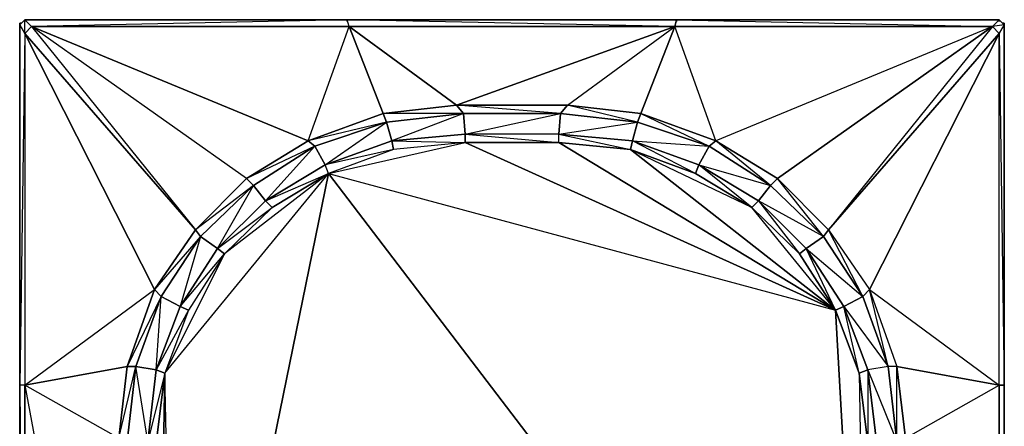
# Model space of a CAD drawing. Units: inches. Extents: x 0 to 27, y -32.2 to 0.
# Drawn here: x 0 to 27, y -11.1 to 0 of the extents above; entities that cross this region are included whole.
import ezdxf

# ---------------------------------------------------------------- set-up
doc = ezdxf.new("R2010")
doc.units = ezdxf.units.IN
doc.header["$MEASUREMENT"] = 0
doc.layers.get('0').update_dxf_attribs({"true_color": 0xc6e057})

msp = doc.modelspace()

# ---------------------------------------------------------------- linework, layer by layer
at = {"color": 206}
for points in [[(4.315, -24.523), (8.47, -4.158), (23.22, -23.497), (22.333, -7.896), (12.204, -3.317), (10.243, -3.505), (8.377, -3.925), (6.742, -4.907), (5.436, -6.215), (6.929, -5.093), (6.742, -4.907), (8.377, -3.925), (10.056, -2.757), (8.097, -3.412), (6.416, -4.485), (6.229, -4.298), (7.908, -3.27), (8.097, -3.412), (8.377, -3.925), (6.742, -4.907), (6.416, -4.485), (8.097, -3.412), (6.229, -4.298), (4.828, -5.7), (0.161, -0.328), (0.021, -0.094), (0.161, 0.045), (0.348, -0.141), (0.161, -0.328), (0.161, -9.95), (0.021, -9.95), (0.021, -0.094), (0.161, -0.328), (0.021, -9.95), (0.021, -0.094), (0.161, 0.045), (8.983, 0.045), (0.348, -0.141), (4.828, -5.7), (6.229, -4.298), (0.348, -0.141), (7.908, -3.27), (9.03, -0.141), (0.348, -0.141), (7.908, -3.27), (6.229, -4.298), (0.348, -0.141), (9.03, -0.141), (8.983, 0.045), (0.161, 0.045), (0.348, -0.141), (0.161, -0.328), (3.708, -7.334), (2.962, -9.437), (3.195, -9.437), (2.962, -11.491)], [(8.983, 0.045), (0.161, 0.045), (0.161, -0.001), (0.161, 0.045), (0.021, -0.094), (0.161, -0.328), (0.161, -9.95)], [(7.908, -3.27), (9.963, -2.524), (9.03, -0.141), (8.983, 0.045), (0.161, 0.045), (0.348, -0.141), (0.161, -0.328), (4.828, -5.7), (6.229, -4.298), (6.416, -4.485), (4.968, -5.886), (4.828, -5.7), (3.708, -7.334), (0.161, -0.328), (0.161, -9.95), (0.161, -27.654), (0.348, -27.841), (0.161, -27.98), (0.021, -27.841), (0.021, -9.95), (0.021, -0.094)], [(2.962, -9.437), (3.195, -9.437), (2.962, -11.491), (2.729, -11.398), (3.195, -9.437), (3.895, -7.521), (3.708, -7.334), (3.895, -7.521), (3.195, -9.437), (2.962, -9.437), (2.729, -11.398), (2.729, -23.823), (0.161, -27.654), (0.161, -9.95), (3.708, -7.334), (4.828, -5.7), (0.161, -0.328), (0.161, 0.045), (0.021, -0.094), (0.021, -9.95), (0.021, -27.841)], [(26.953, -27.841), (26.953, -9.95), (26.953, -0.094), (26.813, 0.045), (17.991, 0.045), (8.983, 0.045), (8.983, -0.001), (8.983, 0.045), (17.991, 0.045), (17.991, -0.001), (17.991, 0.045), (26.813, 0.045)], [(26.953, -9.95), (26.953, -0.094), (26.953, -0.141), (26.953, -0.094), (26.813, 0.045), (26.953, -0.094), (26.813, -0.328), (26.627, -0.141), (19.066, -3.27), (17.945, -0.141)], [(26.953, -9.95), (26.953, -0.094), (26.813, 0.045), (26.627, -0.141)], [(11.97, -2.291), (9.03, -0.141), (17.945, -0.141)], [(9.03, -0.141), (11.97, -2.291)], [(12.204, -3.084), (14.771, -3.317), (14.771, -3.084), (16.732, -3.505), (16.779, -3.27), (16.919, -2.757), (15.004, -2.291), (14.818, -2.524), (11.97, -2.291), (15.004, -2.291), (17.945, -0.141), (17.012, -2.524), (18.878, -3.412), (16.919, -2.757)], [(26.627, -0.141), (20.745, -4.298), (19.066, -3.27), (17.012, -2.524), (17.945, -0.141)], [(26.627, -0.141), (20.745, -4.298), (20.559, -4.485), (22.007, -5.886), (21.538, -6.215), (21.352, -6.355), (22.333, -7.896), (21.538, -6.215), (20.232, -4.907), (20.559, -4.485), (18.878, -3.412), (19.066, -3.27), (17.012, -2.524)], [(22.007, -5.886), (23.08, -7.521), (23.266, -7.334), (24.013, -9.437), (23.779, -9.437), (24.013, -11.491), (24.013, -23.637), (24.246, -23.823), (26.813, -27.654), (24.246, -11.398), (26.813, -9.95), (26.813, -0.328), (26.953, -0.094), (26.627, -0.141)], [(26.953, -0.048), (26.953, -0.094)], [(24.013, -11.491), (23.779, -9.437), (23.266, -7.334), (26.813, -0.328), (22.147, -5.7), (23.266, -7.334), (24.013, -9.437), (26.813, -9.95), (26.813, -0.328), (23.266, -7.334), (24.013, -9.437), (24.246, -11.398)], [(26.813, -0.328), (26.953, -9.95), (26.813, -9.95), (26.813, -27.654), (26.813, -27.98)], [(11.97, -2.291), (12.157, -2.524), (10.056, -2.757), (9.963, -2.524), (10.056, -2.757), (8.097, -3.412), (7.908, -3.27)], [(15.004, -2.291), (17.012, -2.524), (16.919, -2.757)], [(10.196, -3.27), (10.243, -3.505), (8.47, -4.158), (12.204, -3.317), (14.771, -3.317), (14.771, -3.084), (12.204, -3.084), (12.204, -3.317), (14.771, -3.317), (16.732, -3.505), (22.333, -7.896), (20.046, -5.093), (16.732, -3.505), (18.505, -4.158), (16.779, -3.27), (18.878, -3.412), (18.598, -3.925), (18.505, -4.158), (20.046, -5.093), (18.598, -3.925), (16.779, -3.27), (14.771, -3.084), (16.919, -2.757), (14.818, -2.524), (14.771, -3.084), (12.204, -3.084)], [(8.47, -4.158), (12.204, -3.317), (22.333, -7.896), (14.771, -3.317), (12.204, -3.317), (12.204, -3.084)], [(10.196, -3.27), (12.204, -3.084)], [(8.47, -4.158), (8.377, -3.925), (8.097, -3.412), (7.908, -3.27), (6.229, -4.298), (6.416, -4.485), (4.968, -5.886), (5.436, -6.215), (4.408, -7.803), (5.623, -6.355), (3.988, -9.624), (8.47, -4.158), (4.315, -24.523), (4.921, -24.898), (4.221, -24.711), (4.315, -24.523), (3.988, -9.624), (3.755, -23.543), (4.315, -24.523), (3.942, -24.15), (3.708, -24.29), (3.755, -23.543), (3.522, -23.543)], [(22.333, -7.896), (20.046, -5.093), (20.232, -4.907), (18.598, -3.925), (20.559, -4.485), (19.066, -3.27)], [(20.745, -4.298), (20.559, -4.485), (18.878, -3.412), (19.066, -3.27)], [(23.453, -11.491), (23.22, -9.53), (23.22, -11.538), (22.986, -9.624), (22.333, -7.896), (22.567, -7.803), (23.08, -7.521), (22.147, -5.7), (23.266, -7.334), (26.813, -9.95), (24.013, -9.437), (23.779, -9.437), (23.22, -9.53), (22.567, -7.803), (21.538, -6.215), (22.567, -7.803), (23.08, -7.521), (22.007, -5.886), (20.232, -4.907), (21.352, -6.355), (20.046, -5.093), (18.505, -4.158), (18.598, -3.925), (20.232, -4.907), (20.046, -5.093), (16.732, -3.505), (18.505, -4.158), (20.046, -5.093), (21.352, -6.355), (22.333, -7.896), (22.986, -9.624), (23.22, -23.497)], [(23.22, -23.497), (8.47, -4.158), (5.623, -6.355), (4.641, -7.896), (3.755, -9.53), (4.408, -7.803), (3.895, -7.521), (2.962, -9.437), (2.729, -11.398), (0.161, -9.95), (2.962, -9.437), (3.708, -7.334), (4.828, -5.7), (4.968, -5.886), (3.895, -7.521), (3.708, -7.334)], [(8.47, -4.158), (6.929, -5.093), (5.623, -6.355), (5.436, -6.215), (6.416, -4.485), (4.828, -5.7), (4.968, -5.886), (4.408, -7.803), (4.641, -7.896), (3.988, -9.624), (3.522, -11.491), (3.755, -11.538), (3.755, -23.543), (3.942, -24.15), (4.221, -24.711), (3.708, -24.29), (3.522, -23.543)], [(4.315, -24.523), (3.988, -9.624), (8.47, -4.158), (5.623, -6.355)], [(8.47, -4.158), (22.333, -7.896), (23.22, -23.497), (22.007, -24.665), (4.968, -24.665), (22.053, -24.898), (4.921, -24.898), (4.968, -24.665), (4.315, -24.523), (4.968, -24.665)], [(5.623, -6.355), (6.929, -5.093), (8.47, -4.158), (22.333, -7.896)], [(3.522, -11.491), (3.195, -9.437), (3.755, -9.53), (3.895, -7.521), (4.968, -5.886), (3.708, -7.334), (2.962, -9.437), (0.161, -9.95), (0.021, -9.95), (0.021, -27.841)], [(22.333, -7.896), (21.352, -6.355), (21.538, -6.215), (22.007, -5.886)], [(22.333, -7.896), (22.567, -7.803), (23.779, -9.437), (23.08, -7.521), (22.007, -5.886), (22.147, -5.7), (23.266, -7.334)], [(24.013, -11.491), (24.013, -9.437), (23.779, -9.437), (23.22, -9.53), (22.986, -9.624), (22.567, -7.803), (21.538, -6.215), (23.08, -7.521), (23.779, -9.437), (23.22, -9.53), (22.567, -7.803), (23.22, -9.53), (24.013, -11.491)], [(24.013, -11.491), (23.779, -9.437), (23.08, -7.521), (23.266, -7.334), (23.08, -7.521), (22.567, -7.803), (22.333, -7.896), (22.986, -9.624), (23.22, -23.497)], [(0.348, -27.841), (4.641, -25.691), (3.755, -25.411), (3.009, -24.758), (3.195, -24.571), (2.962, -23.637), (2.729, -23.823), (3.009, -24.758), (2.962, -23.637), (2.729, -23.823), (2.962, -11.491), (2.729, -11.398), (2.962, -9.437), (0.161, -9.95)], [(24.013, -11.491), (24.246, -11.398), (24.013, -9.437), (24.246, -11.398), (26.813, -9.95), (26.813, -27.654), (24.246, -23.823), (24.246, -11.398), (26.813, -9.95)], [(0.021, -9.95), (0.021, -27.841)], [(26.813, -27.654), (26.627, -27.841), (26.813, -27.98), (26.953, -27.841), (26.953, -9.95)]]:
    msp.add_lwpolyline(points, dxfattribs=at)
for points in [[(9.03, -0.141), (17.945, -0.141), (8.983, 0.045), (17.991, 0.045), (17.945, -0.141), (11.97, -2.291), (12.157, -2.524), (10.196, -3.27), (10.243, -3.505), (8.47, -4.158), (8.377, -3.925), (10.196, -3.27), (10.056, -2.757), (12.157, -2.524), (9.963, -2.524), (11.97, -2.291)], [(17.991, 0.045), (17.945, -0.141), (9.03, -0.141), (8.983, 0.045)], [(17.991, 0.045), (26.813, 0.045), (26.627, -0.141), (17.945, -0.141)], [(17.945, -0.141), (26.627, -0.141), (26.813, 0.045), (17.991, 0.045), (26.627, -0.141), (19.066, -3.27)], [(26.813, -0.001), (26.813, 0.045)], [(0.021, -0.094), (0.021, -0.048), (0.068, -0.048), (0.021, -0.048)], [(0.021, -0.048), (0.068, -0.048)], [(0.021, -0.094), (0.021, -0.048)], [(0.021, -0.141), (0.021, -0.094)], [(9.03, -0.141), (9.963, -2.524), (7.908, -3.27), (0.348, -0.141)], [(17.945, -0.141), (17.012, -2.524), (15.004, -2.291), (11.97, -2.291)], [(26.627, -0.141), (26.813, -0.328), (22.147, -5.7), (20.745, -4.298)], [(26.627, -0.141), (22.147, -5.7), (26.813, -0.328)], [(26.953, -0.094), (26.953, -9.95), (26.813, -9.95), (26.813, -0.328)], [(26.907, -0.048), (26.953, -0.048)], [(26.907, -0.048), (26.953, -0.048), (26.953, -0.094), (26.953, -0.048)], [(26.953, -0.094), (26.953, -0.048)], [(9.963, -2.524), (11.97, -2.291)], [(11.97, -2.291), (15.004, -2.291), (14.818, -2.524), (12.157, -2.524)], [(15.004, -2.291), (17.012, -2.524), (16.919, -2.757), (14.818, -2.524)], [(9.963, -2.524), (10.056, -2.757), (7.908, -3.27)], [(12.157, -2.524), (12.204, -3.084), (10.196, -3.27), (10.056, -2.757)], [(14.818, -2.524), (14.771, -3.084), (12.204, -3.084), (12.157, -2.524)], [(12.157, -2.524), (12.204, -3.084), (14.818, -2.524)], [(16.919, -2.757), (16.779, -3.27), (14.771, -3.084), (14.818, -2.524)], [(19.066, -3.27), (18.878, -3.412), (16.919, -2.757), (17.012, -2.524)], [(10.056, -2.757), (10.196, -3.27), (8.377, -3.925), (8.097, -3.412)], [(18.878, -3.412), (18.598, -3.925), (16.779, -3.27), (16.919, -2.757)], [(12.204, -3.317), (10.243, -3.505), (10.196, -3.27), (12.204, -3.084)], [(16.732, -3.505), (14.771, -3.317), (14.771, -3.084), (16.779, -3.27)], [(5.436, -6.215), (6.742, -4.907), (6.416, -4.485), (8.097, -3.412), (6.742, -4.907), (8.47, -4.158), (6.929, -5.093), (6.742, -4.907), (6.929, -5.093), (5.623, -6.355)], [(10.196, -3.27), (12.204, -3.317), (10.243, -3.505), (8.47, -4.158), (8.377, -3.925)], [(22.333, -7.896), (16.732, -3.505), (14.771, -3.317)], [(18.598, -3.925), (18.505, -4.158), (16.732, -3.505), (16.779, -3.27)], [(20.559, -4.485), (20.232, -4.907), (18.598, -3.925), (18.878, -3.412)], [(19.066, -3.27), (20.745, -4.298), (22.147, -5.7), (22.007, -5.886), (20.745, -4.298)], [(22.147, -5.7), (22.007, -5.886), (20.559, -4.485), (20.745, -4.298)], [(6.416, -4.485), (6.742, -4.907), (5.436, -6.215), (4.968, -5.886)], [(22.007, -5.886), (21.538, -6.215), (20.232, -4.907), (20.559, -4.485)], [(21.538, -6.215), (21.352, -6.355), (20.046, -5.093), (20.232, -4.907)], [(4.968, -5.886), (5.436, -6.215), (4.408, -7.803), (3.895, -7.521)], [(5.623, -6.355), (4.641, -7.896), (3.988, -9.624)], [(5.436, -6.215), (5.623, -6.355), (4.641, -7.896), (4.408, -7.803)], [(3.895, -7.521), (4.408, -7.803), (3.755, -9.53), (3.195, -9.437)], [(3.755, -9.53), (4.408, -7.803), (4.641, -7.896), (3.988, -9.624)], [(3.755, -9.53), (3.522, -11.491), (2.962, -11.491), (3.195, -9.437)], [(3.522, -11.491), (3.755, -9.53), (3.988, -9.624), (3.755, -11.538)], [(3.522, -11.491), (3.522, -23.543), (3.755, -11.538), (3.988, -9.624), (3.755, -9.53)], [(3.988, -9.624), (3.755, -11.538), (3.755, -23.543), (3.942, -24.15), (4.315, -24.523), (3.755, -23.543)], [(23.22, -9.53), (23.453, -11.491), (23.22, -11.538), (22.986, -9.624), (23.22, -9.53), (22.986, -9.624), (23.22, -11.538), (23.453, -11.491), (24.013, -11.491), (23.453, -11.491)], [(0.021, -9.95), (0.161, -27.654), (0.161, -9.95)], [(0.161, -9.95), (2.729, -23.823), (2.729, -11.398)], [(26.813, -27.654), (26.813, -9.95), (26.953, -9.95), (26.953, -27.841)], [(26.813, -27.654), (26.953, -27.841), (26.953, -9.95)]]:
    msp.add_lwpolyline(points, close=True, dxfattribs=at)

doc.saveas('drawing.dxf')
